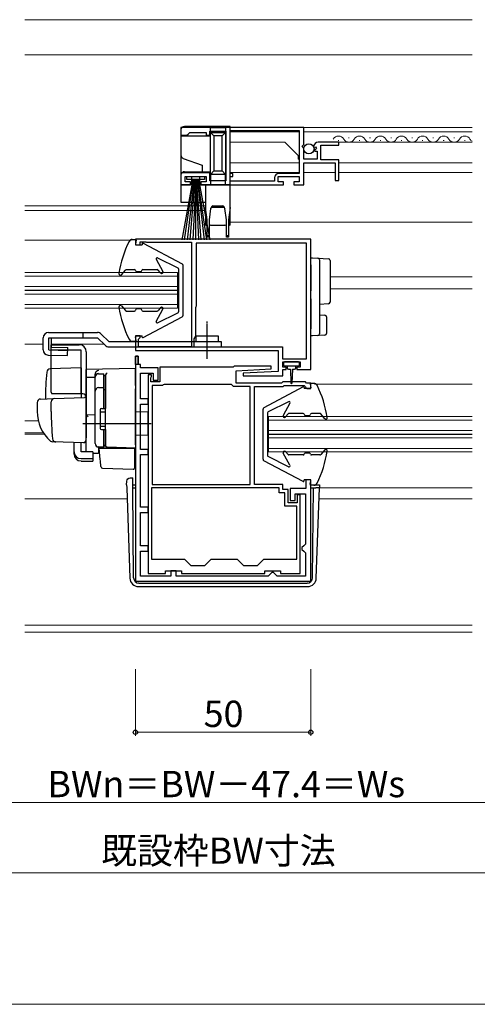
# Model space of a CAD drawing. Extents: x 0 to 875, y 1090 to 1651.
# Drawn here: x 533 to 664, y 1090 to 1371 of the extents above; entities that cross this region are included whole.
import ezdxf

# ---------------------------------------------------------------- set-up
doc = ezdxf.new("R2010")
doc.units = 0
doc.linetypes.add('YCENTER_1', pattern=[13, 10, -1, 1, -1])
for name, color, linetype, lineweight in [('YKK_11', 7, 'CONTINUOUS', 30), ('YKK_12', 2, 'CONTINUOUS', 13), ('YKK_13', 4, 'CONTINUOUS', 30), ('YKK_D', 6, 'CONTINUOUS', 13), ('YKK_ZWAK', 7, 'CONTINUOUS', 30), ('YSS_K', 3, 'CONTINUOUS', 13)]:
    doc.layers.add(name, color=color, linetype=linetype, lineweight=lineweight)
doc.styles.add('text-b', font='txt')

msp = doc.modelspace()

# ---------------------------------------------------------------- linework, layer by layer
at = {"layer": 'YKK_11', "linetype": 'ByBlock', "lineweight": -2, "ltscale": 0.5}
for p, q in [((614.3, 1339.8), (579.3, 1339.8)), ((579.3, 1339.8), (579.3, 1337.6)), ((581.3, 1337.9), (581.8, 1338.4)), ((581.8, 1338.4), (586.5, 1338.4)), ((586.5, 1338.4), (586.5, 1337.6)), ((587.5, 1337.6), (587.5, 1338.7)), ((587.5, 1338.7), (592.1, 1338.7)), ((592.1, 1338.7), (592.1, 1324.6)), ((593.3, 1338.9), (613, 1338.9)), ((593.3, 1326.7), (593.3, 1338.9)), ((613, 1338.9), (613, 1326.7)), ((614.3, 1334.97), (614.3, 1339.8)), ((579.3, 1337.6), (581, 1337.6)), ((581, 1337.6), (581.3, 1337.9)), ((586.5, 1337.6), (587.5, 1337.6)), ((624.3, 1335.6), (618.4, 1335.6)), ((624.3, 1334.8), (624.3, 1335.6)), ((613.85, 1334.43), (614.3, 1334.97)), ((614, 1334.1), (613.85, 1334.43)), ((614.3, 1333.8), (614, 1334.1)), ((614.3, 1330.8), (614.3, 1333.8)), ((617.1, 1334.42), (617.35, 1334.21)), ((617.35, 1334.21), (617.67, 1334.29)), ((617.94, 1333.82), (617.38, 1333.26)), ((617.38, 1333.26), (617.48, 1333)), ((617.48, 1333), (618.1, 1333)), ((617.67, 1334.29), (617.94, 1333.82)), ((618.1, 1333), (618.1, 1330.8)), ((619.2, 1330.6), (619.2, 1334.8)), ((619.2, 1334.8), (624.3, 1334.8)), ((618.1, 1330.8), (614.3, 1330.8)), ((614.3, 1323.5), (614.3, 1329.7)), ((614.3, 1329.7), (623.3, 1329.7)), ((624.3, 1330.6), (619.2, 1330.6)), ((623.3, 1329.7), (623.3, 1324.7)), ((624.3, 1324.7), (624.3, 1330.6)), ((587.5, 1326.9), (579.3, 1326.9)), ((579.3, 1326.9), (579.3, 1323.5)), ((587.5, 1324.6), (587.5, 1326.9)), ((580.5, 1324.3), (580.5, 1325.8)), ((580.5, 1325.8), (586.5, 1325.8)), ((582, 1324.3), (580.5, 1324.3)), ((582, 1323.5), (582, 1324.3)), ((586.5, 1324.3), (585, 1324.3)), ((585, 1324.3), (585, 1323.5)), ((586.5, 1325.8), (586.5, 1324.3)), ((592.1, 1324.6), (587.5, 1324.6)), ((594.1, 1326.7), (593.3, 1326.7)), ((593.3, 1324.5), (593.3, 1325.8)), ((593.3, 1325.8), (594.1, 1325.8)), ((606, 1324.5), (593.3, 1324.5)), ((594.1, 1325.8), (594.1, 1326.7)), ((606, 1325.5), (606, 1324.5)), ((607, 1324.3), (607, 1325.8)), ((607, 1325.8), (613, 1325.8)), ((608.5, 1324.3), (607, 1324.3)), ((613, 1326.7), (607.2, 1326.7)), ((608.5, 1323.5), (608.5, 1324.3)), ((613, 1324.3), (611.5, 1324.3)), ((611.5, 1324.3), (611.5, 1323.5)), ((613, 1325.8), (613, 1324.3)), ((623.3, 1324.7), (624.3, 1324.7)), ((579.3, 1323.5), (582, 1323.5)), ((585, 1323.5), (608.5, 1323.5)), ((611.5, 1323.5), (614.3, 1323.5)), ((616.3, 1308), (566.3, 1308)), ((566.3, 1308), (566.3, 1306.4)), ((567.7, 1306.4), (567.7, 1307.2)), ((567.7, 1307.2), (569.27, 1307.2)), ((569.27, 1307.2), (569.43, 1307.15)), ((569.43, 1307.15), (569.6, 1307.1)), ((616.3, 1270.8), (616.3, 1308)), ((566.3, 1306.4), (567.7, 1306.4)), ((569.6, 1307.1), (582.3, 1307.1)), ((582.3, 1307.1), (582.3, 1277.3)), ((615.1, 1306.8), (583.6, 1306.8)), ((583.6, 1306.8), (583.6, 1288.9)), ((615.1, 1273.9), (615.1, 1306.8)), ((583.5, 1288.68), (583.4, 1288.45)), ((583.4, 1288.45), (583.4, 1280.3)), ((583.6, 1288.9), (583.5, 1288.68)), ((567.7, 1280.4), (566.3, 1280.4)), ((566.3, 1280.4), (566.3, 1276.3)), ((567.2, 1279.5), (567.4, 1279.7)), ((567.2, 1277.3), (567.2, 1279.5)), ((567.4, 1279.7), (567.7, 1280)), ((567.7, 1280), (567.7, 1280.4)), ((583.4, 1280.3), (583, 1279.61)), ((583, 1279.61), (583, 1277.3)), ((566.3, 1276.3), (607, 1276.3)), ((582.3, 1277.3), (567.2, 1277.3)), ((583, 1277.3), (608.2, 1277.3)), ((607, 1276.3), (607, 1270.3)), ((608.2, 1277.3), (608.2, 1273.9)), ((566.3, 1274.6), (566.3, 1210.5)), ((567.1, 1274.6), (566.3, 1274.6)), ((567.1, 1272.3), (567.1, 1274.6)), ((608.2, 1273.9), (615.1, 1273.9)), ((567.8, 1272.3), (567.1, 1272.3)), ((567.8, 1271.3), (567.8, 1272.3)), ((572.8, 1271.3), (567.8, 1271.3)), ((572.8, 1267.8), (572.8, 1271.3)), ((594.2, 1271.5), (573.3, 1271.5)), ((573.3, 1271.5), (573.3, 1267.3)), ((594.5, 1271.8), (594.2, 1271.5)), ((604.99, 1271.8), (594.5, 1271.8)), ((595, 1270.5), (605.01, 1271.02)), ((605.01, 1271.02), (604.99, 1271.8)), ((608.3, 1271.5), (608.3, 1273)), ((608.3, 1273), (613.3, 1273)), ((609.3, 1271.5), (608.3, 1271.5)), ((608.3, 1269), (608.3, 1270.8)), ((608.3, 1270.8), (609.3, 1270.8)), ((609.3, 1270.8), (609.3, 1271.5)), ((613.3, 1271.5), (612.3, 1271.5)), ((612.3, 1271.5), (612.3, 1270.8)), ((612.3, 1270.8), (616.3, 1270.8)), ((613.3, 1273), (613.3, 1271.5)), ((567.8, 1262.5), (567.8, 1269.8)), ((567.8, 1269.8), (571.4, 1269.8)), ((569.9, 1269.3), (569.9, 1212.7)), ((570.9, 1269.3), (569.9, 1269.3)), ((570.7, 1268.45), (570.8, 1268.68)), ((570.7, 1267.3), (570.7, 1268.45)), ((570.8, 1268.68), (570.9, 1268.9)), ((570.9, 1268.9), (570.9, 1269.3)), ((571.4, 1269.8), (571.4, 1267.8)), ((595, 1267), (595, 1270.5)), ((607, 1270.3), (596.99, 1269.78)), ((596.99, 1269.78), (597.01, 1269)), ((597.01, 1269), (608.3, 1269)), ((573.3, 1267.3), (570.7, 1267.3)), ((571.1, 1266.3), (571.1, 1238.1)), ((574, 1266.3), (571.1, 1266.3)), ((571.4, 1267.8), (572.8, 1267.8)), ((574.26, 1266.45), (574, 1266.3)), ((574.52, 1266.6), (574.26, 1266.45)), ((593.7, 1266.6), (574.52, 1266.6)), ((594, 1266.3), (593.7, 1266.6)), ((594.3, 1266), (594, 1266.3)), ((599, 1266), (594.3, 1266)), ((608, 1267), (595, 1267)), ((599, 1238.1), (599, 1266)), ((600.3, 1238.1), (600.3, 1266)), ((600.3, 1266), (608.41, 1266)), ((608.3, 1267.3), (608, 1267)), ((614.8, 1267.3), (608.3, 1267.3)), ((608.41, 1266), (608.71, 1266.3)), ((608.71, 1266.3), (614.39, 1266.3)), ((614.39, 1266.3), (614.81, 1265.87)), ((615.1, 1267), (614.8, 1267.3)), ((614.81, 1265.87), (614.9, 1265.68)), ((614.9, 1265.68), (615.2, 1265.4)), ((616.3, 1267), (615.1, 1267)), ((615.2, 1265.4), (616.3, 1265.4)), ((616.3, 1265.4), (616.3, 1267)), ((569.9, 1262.5), (567.8, 1262.5)), ((569.9, 1261), (569.9, 1262.5)), ((567.8, 1248.1), (567.8, 1261)), ((567.8, 1261), (569.9, 1261)), ((569.9, 1248.1), (567.8, 1248.1)), ((567.8, 1231.6), (567.8, 1246.6)), ((567.8, 1246.6), (569.9, 1246.6)), ((569.9, 1246.6), (569.9, 1248.1)), ((607.3, 1237.1), (570.9, 1237.1)), ((570.9, 1237.1), (570.9, 1216.8)), ((571.1, 1238.1), (599, 1238.1)), ((608.3, 1238.1), (600.3, 1238.1)), ((607.3, 1235.7), (607.3, 1237.1)), ((608.3, 1236.7), (608.3, 1238.1)), ((616.3, 1239.4), (614.9, 1239.4)), ((614.9, 1239.4), (614.9, 1236.9)), ((616.3, 1210.5), (616.3, 1239.4)), ((608.9, 1235.7), (607.3, 1235.7)), ((609.9, 1236.7), (608.3, 1236.7)), ((608.9, 1231.9), (608.9, 1235.7)), ((609.9, 1232.9), (609.9, 1236.7)), ((614.9, 1236.9), (610.4, 1236.9)), ((610.4, 1236.9), (610.4, 1233.5)), ((611.9, 1233.5), (611.9, 1235.4)), ((611.9, 1235.4), (614.8, 1235.4)), ((613.3, 1235.1), (612.4, 1235.1)), ((612.4, 1235.1), (612.4, 1232.9)), ((613.3, 1212.7), (613.3, 1235.1)), ((614.8, 1235.4), (614.8, 1221.1)), ((569.9, 1231.6), (567.8, 1231.6)), ((569.9, 1230.1), (569.9, 1231.6)), ((612.3, 1231.9), (608.9, 1231.9)), ((612.4, 1232.9), (609.9, 1232.9)), ((610.4, 1233.5), (611.9, 1233.5)), ((612.3, 1216.8), (612.3, 1231.9)), ((567.8, 1220.6), (567.8, 1230.1)), ((567.8, 1230.1), (569.9, 1230.1)), ((569.9, 1220.6), (567.8, 1220.6)), ((569.9, 1219.1), (569.9, 1220.6)), ((614.3, 1220.6), (613.8, 1220.1)), ((614.8, 1221.1), (614.3, 1220.6)), ((567.8, 1212), (567.8, 1219.1)), ((567.8, 1219.1), (569.9, 1219.1)), ((613.8, 1220.1), (613.8, 1219.6)), ((613.8, 1219.6), (614.3, 1219.1)), ((614.3, 1219.1), (614.8, 1218.6)), ((614.8, 1218.6), (614.8, 1212)), ((570.9, 1216.8), (580.3, 1216.8)), ((580.3, 1216.8), (582.1, 1215)), ((582.1, 1215), (586.1, 1215)), ((586.1, 1215), (587.9, 1216.8)), ((587.9, 1216.8), (595.3, 1216.8)), ((595.3, 1216.8), (597.1, 1215)), ((597.1, 1215), (601.1, 1215)), ((601.1, 1215), (602.9, 1216.8)), ((602.9, 1216.8), (612.3, 1216.8)), ((576.4, 1212), (567.8, 1212)), ((569.9, 1212.7), (574.9, 1212.7)), ((574.9, 1212.7), (574.9, 1213.5)), ((574.9, 1213.5), (579.4, 1213.5)), ((577.9, 1213.5), (576.4, 1213.5)), ((576.4, 1213.5), (576.4, 1212)), ((577.9, 1212), (577.9, 1213.5)), ((604.2, 1212), (577.9, 1212)), ((579.4, 1213.5), (579.4, 1212.7)), ((579.4, 1212.7), (603.2, 1212.7)), ((603.2, 1212.7), (603.2, 1213.5)), ((603.2, 1213.5), (607.7, 1213.5)), ((604.7, 1212.5), (604.2, 1212)), ((605.2, 1213), (604.7, 1212.5)), ((605.7, 1213), (605.2, 1213)), ((606.2, 1212.5), (605.7, 1213)), ((606.7, 1212), (606.2, 1212.5)), ((614.8, 1212), (606.7, 1212)), ((607.7, 1213.5), (607.7, 1212.7)), ((607.7, 1212.7), (613.3, 1212.7)), ((566.3, 1210.5), (616.3, 1210.5))]:
    msp.add_line(p, q, dxfattribs=at)
at = {"layer": 'YKK_11', "linetype": 'ByBlock', "lineweight": 30, "ltscale": 0.5}
for p, q in [((566.3, 1272.3), (566.3, 1274.6)), ((566.3, 1274.6), (567.1, 1274.6)), ((567.1, 1274.6), (567.1, 1272.3)), ((567.1, 1272.3), (566.3, 1272.3))]:
    msp.add_line(p, q, dxfattribs=at)
at = {"layer": 'YKK_11', "linetype": 'ByBlock', "lineweight": -2, "ltscale": 0.5}
for centre, radius, end in [((618.4, 1334.3), 1.3, 174.7841), ((607.2, 1325.5), 1.2, 180)]:
    msp.add_arc(centre, radius, 90, end, dxfattribs=at)
at = {"layer": 'YKK_12'}
for p, q in [((662.3, 1339.8), (593.3, 1339.8)), ((593.3, 1338.61), (593.3, 1326.97)), ((613, 1338.6), (593.3, 1338.6)), ((662.3, 1338.6), (614.3, 1338.6)), ((608.9, 1335.6), (593.3, 1335.6)), ((612.7, 1331.8), (608.9, 1335.6)), ((662.3, 1335.6), (623.9, 1335.6)), ((624.3, 1336.1), (624.1, 1336.1)), ((627.3, 1336.86), (627.1, 1336.86)), ((630.3, 1336.1), (630.1, 1336.1)), ((633.3, 1336.86), (633.1, 1336.86)), ((636.3, 1336.1), (636.1, 1336.1)), ((639.3, 1336.86), (639.1, 1336.86)), ((642.3, 1336.1), (642.1, 1336.1)), ((645.3, 1336.86), (645.1, 1336.86)), ((648.3, 1336.1), (648.1, 1336.1)), ((651.3, 1336.86), (651.1, 1336.86)), ((654.3, 1336.1), (654.1, 1336.1)), ((657.3, 1336.86), (657.1, 1336.86)), ((660.3, 1336.1), (660.1, 1336.1)), ((613, 1329.7), (593.3, 1329.7)), ((612.7, 1330.8), (612.7, 1331.8)), ((612.7, 1330.8), (613, 1330.8)), ((623, 1329.7), (614.6, 1329.7)), ((662.3, 1329.7), (624.3, 1329.7)), ((613, 1327), (593.3, 1327)), ((623.3, 1327), (614.3, 1327)), ((662.3, 1327), (624.3, 1327)), ((593.3, 1323.5), (593.3, 1312.8)), ((534.8, 1317.5), (586.3, 1317.5)), ((534.8, 1316.1), (586.3, 1316.1)), ((593.3, 1312.8), (662.3, 1312.8)), ((534.8, 1307.7), (565.2, 1307.7)), ((534.8, 1298.45), (578.3, 1298.45)), ((534.8, 1297.45), (578.3, 1297.45)), ((578.3, 1298.45), (578.3, 1293.45)), ((662.3, 1297.2), (621.8, 1297.2)), ((534.8, 1294.45), (578.3, 1294.45)), ((534.8, 1293.45), (578.3, 1293.45)), ((534.8, 1293.35), (578.3, 1293.35)), ((578.3, 1293.35), (578.3, 1293.45)), ((578.3, 1293.35), (578.3, 1288.35)), ((662.3, 1293.8), (621.8, 1293.8)), ((534.8, 1292.35), (578.3, 1292.35)), ((534.8, 1289.35), (578.3, 1289.35)), ((534.8, 1288.35), (578.3, 1288.35)), ((534.8, 1278.1), (540, 1278.1)), ((542.34, 1278.1), (557.3, 1278.1)), ((617.4, 1266.7), (662.3, 1266.7)), ((604.3, 1257.45), (662.3, 1257.45)), ((604.3, 1257.45), (604.3, 1252.45)), ((534.8, 1256.2), (538.61, 1256.2)), ((604.3, 1256.45), (662.3, 1256.45)), ((534.8, 1252.8), (540.08, 1252.8)), ((534.8, 1252.4), (540.35, 1252.4)), ((604.3, 1253.45), (662.3, 1253.45)), ((604.3, 1252.45), (662.3, 1252.45)), ((604.3, 1252.35), (604.3, 1252.45)), ((604.3, 1252.35), (662.3, 1252.35)), ((604.3, 1252.35), (604.3, 1247.35)), ((604.3, 1251.35), (662.3, 1251.35)), ((604.3, 1248.35), (662.3, 1248.35)), ((604.3, 1247.35), (662.3, 1247.35)), ((618.78, 1237.1), (662.3, 1237.1)), ((534.8, 1234), (563.93, 1234)), ((618.67, 1234), (662.3, 1234)), ((534.8, 1198), (662.3, 1198)), ((534.8, 1196), (662.3, 1196))]:
    msp.add_line(p, q, dxfattribs=at)
for centre, start, end in [((624.2, 1335.64), 29.2025, 150.7975), ((627.2, 1337.32), 209.2025, 330.7975), ((630.2, 1335.64), 29.2025, 150.7975), ((633.2, 1337.32), 209.2025, 330.7975), ((636.2, 1335.64), 29.2025, 150.7975), ((639.2, 1337.32), 209.2025, 330.7975), ((642.2, 1335.64), 29.2025, 150.7975), ((645.2, 1337.32), 209.2025, 330.7975), ((648.2, 1335.64), 29.2025, 150.7975), ((651.2, 1337.32), 209.2025, 330.7975), ((654.2, 1335.64), 29.2025, 150.7975), ((657.2, 1337.32), 209.2025, 330.7975), ((660.2, 1335.64), 29.2025, 150.7975), ((663.2, 1337.32), 209.2025, 238.4154)]:
    msp.add_arc(centre, 1.72, start, end, dxfattribs=at)
at = {"layer": 'YKK_13'}
for p, q in [((579.3, 1339.1), (579.3, 1337.3)), ((593.3, 1340.1), (580.3, 1340.1)), ((592, 1339.7), (587.7, 1339.7)), ((587.7, 1338.4), (587.7, 1339.7)), ((587.7, 1338.4), (592, 1338.4)), ((587.7, 1338.4), (588.7, 1337.4)), ((587.7, 1326.4), (587.7, 1338.4)), ((592, 1338.4), (591, 1337.4)), ((592, 1339.7), (592, 1338.4)), ((592, 1338.4), (592, 1326.4)), ((593.3, 1323.5), (593.3, 1340.1)), ((587.7, 1337.3), (579.3, 1337.3)), ((579.3, 1337.3), (579.3, 1331.9)), ((588.7, 1337.4), (588.7, 1327.4)), ((591, 1337.4), (588.7, 1337.4)), ((591, 1327.4), (591, 1337.4)), ((579.3, 1331.9), (579.3, 1326.2)), ((579.96, 1330.96), (585.3, 1329.02)), ((580.3, 1327.2), (585.3, 1327.2)), ((585.3, 1329.02), (585.3, 1327.2)), ((585.3, 1327.2), (587.7, 1327.2)), ((588.7, 1327.4), (587.7, 1326.4)), ((588.7, 1327.4), (591, 1327.4)), ((591, 1327.4), (592, 1326.4)), ((579.3, 1326.2), (579.3, 1323.5)), ((582.7, 1324.95), (579.5, 1307.8)), ((580.3, 1307.8), (582.9, 1324.95)), ((581, 1324.95), (581, 1325.8)), ((581, 1325.8), (586, 1325.8)), ((586, 1324.95), (581, 1324.95)), ((583.1, 1324.95), (581.1, 1307.8)), ((581.9, 1307.8), (583.3, 1324.95)), ((582.3, 1325.7), (582.3, 1323.5)), ((584.7, 1325.7), (582.3, 1325.7)), ((583.5, 1324.95), (582.7, 1307.8)), ((583.5, 1324.95), (584.3, 1307.8)), ((583.5, 1307.8), (583.5, 1324.95)), ((585.1, 1307.8), (583.7, 1324.95)), ((583.9, 1324.95), (585.9, 1307.8)), ((586.7, 1307.8), (584.1, 1324.95)), ((584.3, 1324.95), (587.5, 1307.8)), ((584.7, 1323.5), (584.7, 1325.7)), ((586, 1325.8), (586, 1324.95)), ((592, 1326.4), (587.7, 1326.4)), ((587.7, 1326.4), (587.7, 1323.5)), ((592, 1323.5), (592, 1326.4)), ((579.3, 1323.5), (579.3, 1318.5)), ((582.3, 1323.5), (579.3, 1323.5)), ((586.3, 1323.5), (584.7, 1323.5)), ((586.3, 1323.5), (586.3, 1317)), ((593.3, 1323.5), (586.3, 1323.5)), ((593.3, 1317), (593.3, 1323.5)), ((579.3, 1318.5), (586.3, 1318.5)), ((586.8, 1313.5), (586.3, 1317)), ((586.3, 1317), (586.3, 1312)), ((587.76, 1316.7), (587.3, 1313.5)), ((588.37, 1317.5), (588.23, 1317)), ((591.36, 1317), (588.23, 1317)), ((588.37, 1317.5), (591.22, 1317.5)), ((591.36, 1317), (591.22, 1317.5)), ((592.3, 1313.5), (591.84, 1316.7)), ((593.3, 1317), (592.8, 1313.5)), ((593.3, 1312), (593.3, 1317)), ((586.8, 1309), (586.8, 1313.5)), ((587.3, 1313.5), (587.3, 1309)), ((592.3, 1309), (592.3, 1313.5)), ((592.8, 1313.5), (592.8, 1309)), ((587.8, 1312), (591.8, 1312)), ((565.41, 1307.9), (566.3, 1307.9)), ((566.5, 1307.66), (566.3, 1306.64)), ((586.8, 1308.5), (586.8, 1309)), ((586.8, 1309), (587.3, 1309)), ((587.3, 1308.5), (586.8, 1308.5)), ((587.3, 1309), (587.3, 1308.5)), ((592.3, 1308.5), (592.3, 1309)), ((592.3, 1309), (592.8, 1309)), ((592.8, 1308.5), (592.3, 1308.5)), ((592.8, 1309), (592.8, 1308.5)), ((566.5, 1306.4), (568.2, 1306.4)), ((568.2, 1306.7), (568.2, 1306.4)), ((568.49, 1306.88), (579.64, 1300.94)), ((572.24, 1302.25), (574.15, 1298.79)), ((572.63, 1302.67), (578.43, 1299.78)), ((616.3, 1302.7), (616.8, 1302.7)), ((616.3, 1300.7), (616.3, 1302.7)), ((616.8, 1302.7), (618.33, 1302.61)), ((618.33, 1302.61), (621.33, 1302.42)), ((618.8, 1302.11), (618.8, 1300.61)), ((621.8, 1301.92), (621.8, 1300.43)), ((562.31, 1297.84), (563.44, 1299.19)), ((563.67, 1299.3), (566.08, 1299.3)), ((566.37, 1299.09), (566.43, 1298.91)), ((568.13, 1299.09), (568.07, 1298.91)), ((568.42, 1299.3), (572.55, 1299.3)), ((573.49, 1298.34), (572.78, 1299.19)), ((578.6, 1299.51), (578.6, 1287.29)), ((579.9, 1286.3), (579.9, 1300.5)), ((616.3, 1300.7), (616.3, 1295.5)), ((618.8, 1300.61), (618.8, 1295.5)), ((621.8, 1300.43), (621.8, 1291.55)), ((567.78, 1298.7), (566.72, 1298.7)), ((616.3, 1295.5), (616.3, 1293.22)), ((616.3, 1290.94), (616.3, 1293.22)), ((618.8, 1295.5), (618.8, 1292.96)), ((616.3, 1290.94), (616.3, 1282.4)), ((618.8, 1292.96), (618.8, 1290.92)), ((618.8, 1290.92), (618.8, 1282.49)), ((621.8, 1291.55), (621.8, 1290.05)), ((562.31, 1288.96), (563.44, 1287.61)), ((566.37, 1287.71), (566.43, 1287.89)), ((567.78, 1288.1), (566.72, 1288.1)), ((568.13, 1287.71), (568.07, 1287.89)), ((572.24, 1284.55), (574.15, 1288.01)), ((573.49, 1288.46), (572.78, 1287.61)), ((621.33, 1289.55), (618.8, 1289.4)), ((563.67, 1287.5), (566.08, 1287.5)), ((568.42, 1287.5), (572.55, 1287.5)), ((568.49, 1279.92), (579.64, 1285.86)), ((572.63, 1284.13), (578.43, 1287.02)), ((618.8, 1286.4), (620.33, 1286.31)), ((620.8, 1285.81), (620.8, 1281.12)), ((616.3, 1280.4), (616.3, 1282.4)), ((618.8, 1282.49), (618.8, 1280.99)), ((540, 1276.46), (540, 1279.9)), ((541.62, 1276.45), (541.62, 1279.9)), ((542.34, 1277.2), (542.34, 1279.9)), ((551.3, 1281.4), (551.3, 1279.9)), ((555.51, 1279.9), (557.67, 1277.74)), ((556.57, 1280.96), (558.73, 1278.8)), ((566.5, 1279.14), (566.3, 1280.16)), ((566.5, 1280.4), (568.2, 1280.4)), ((568.2, 1280.1), (568.2, 1280.4)), ((616.8, 1280.4), (616.3, 1280.4)), ((618.33, 1280.49), (616.8, 1280.4)), ((620.33, 1280.62), (618.33, 1280.49)), ((541.62, 1276.45), (546.98, 1276.3)), ((542.34, 1277.2), (547, 1277.07)), ((546.94, 1274.8), (547, 1277.07)), ((558.73, 1277.3), (590.8, 1277.3)), ((565.41, 1278.9), (566.3, 1278.9)), ((541.46, 1274.96), (546.94, 1274.8)), ((550.8, 1271.35), (541.97, 1271.04)), ((550.8, 1271.35), (550.8, 1262.85)), ((566.3, 1271.1), (552.3, 1270.85)), ((552.3, 1268.63), (552.3, 1270.85)), ((566.3, 1266.3), (566.3, 1271.1)), ((608.5, 1272.7), (608.5, 1272.2)), ((612.8, 1273), (608.8, 1273)), ((608.8, 1271.9), (612.8, 1271.9)), ((609.55, 1271.9), (609.55, 1271.3)), ((609.95, 1270.9), (610.55, 1270.9)), ((610.55, 1270.9), (610.65, 1266.95)), ((611.05, 1270.9), (610.95, 1266.95)), ((611.05, 1270.9), (611.65, 1270.9)), ((612.05, 1271.3), (612.05, 1271.9)), ((613.1, 1272.2), (613.1, 1272.7)), ((552.3, 1270.4), (552.3, 1270.41)), ((552.3, 1270.2), (552.3, 1270.4)), ((552.3, 1268.63), (554.8, 1268.66)), ((552.3, 1257.45), (552.3, 1268.63)), ((554.8, 1268.72), (554.8, 1269.52)), ((554.8, 1249.77), (554.8, 1268.72)), ((557.8, 1269.25), (557.8, 1269.29)), ((557.8, 1265.61), (557.8, 1269.25)), ((557.8, 1267.93), (557.8, 1267.48)), ((557.8, 1265.12), (557.8, 1265.61)), ((557.8, 1249.68), (557.8, 1265.12)), ((566.3, 1266.3), (566.3, 1265.34)), ((566.3, 1249.4), (566.3, 1265.34)), ((614.11, 1265.88), (602.96, 1259.94)), ((614.4, 1265.7), (614.4, 1265.4)), ((616.1, 1265.4), (614.4, 1265.4)), ((616.1, 1266.66), (616.3, 1265.64)), ((617.19, 1266.9), (616.3, 1266.9)), ((539.27, 1262.44), (543.05, 1262.58)), ((551.3, 1263.9), (542.43, 1263.9)), ((543.05, 1262.58), (551.78, 1262.88)), ((552.3, 1262.38), (552.3, 1251.9)), ((538.3, 1261.44), (538.3, 1258.9)), ((542.3, 1258.9), (542.3, 1261.6)), ((557.8, 1259.9), (557.8, 1260.4)), ((602.7, 1245.3), (602.7, 1259.5)), ((609.97, 1261.67), (604.17, 1258.78)), ((610.36, 1261.25), (608.45, 1257.79)), ((552.3, 1258.6), (552.3, 1259.2)), ((552.3, 1257.6), (552.3, 1258.2)), ((554.8, 1257.9), (552.3, 1257.85)), ((552.3, 1254.11), (552.3, 1257.85)), ((552.3, 1257.08), (552.3, 1257.45)), ((552.3, 1256.12), (552.3, 1257.08)), ((569.8, 1258.7), (566.3, 1258.76)), ((569.8, 1258.7), (569.8, 1252.1)), ((604, 1258.51), (604, 1246.29)), ((609.11, 1257.34), (609.82, 1258.19)), ((614.18, 1258.3), (610.05, 1258.3)), ((614.47, 1258.09), (614.53, 1257.91)), ((614.82, 1257.7), (615.88, 1257.7)), ((616.23, 1258.09), (616.17, 1257.91)), ((618.93, 1258.3), (616.52, 1258.3)), ((620.29, 1256.84), (619.16, 1258.19)), ((570.8, 1255.4), (551.3, 1255.4)), ((552.3, 1256.08), (552.3, 1256.12)), ((552.3, 1254.6), (552.3, 1255.2)), ((552.3, 1253.6), (552.3, 1254.2)), ((552.3, 1253.6), (552.3, 1254.2)), ((552.3, 1253.6), (552.3, 1254.2)), ((552.3, 1253.28), (552.3, 1254.11)), ((552.26, 1251.64), (552.07, 1250.35)), ((552.3, 1251.9), (552.26, 1251.64)), ((552.3, 1253.6), (552.3, 1251.9)), ((552.3, 1253.6), (552.3, 1251.9)), ((552.3, 1247.53), (552.3, 1253.28)), ((557.8, 1253.2), (557.8, 1253.7)), ((569.8, 1252.1), (566.3, 1252.04)), ((543.56, 1250.2), (542.71, 1250.23)), ((551.56, 1249.92), (542.73, 1250.23)), ((548.8, 1247.39), (548.8, 1250.02)), ((550.8, 1247.39), (550.8, 1249.95)), ((558.28, 1248.68), (555.77, 1248.77)), ((555.77, 1248.77), (555.77, 1246.98)), ((556.28, 1245.24), (556, 1248.4)), ((556, 1248.4), (556.03, 1248.4)), ((556.03, 1248.4), (566, 1248.4)), ((557.8, 1249.18), (557.8, 1249.68)), ((566.3, 1248.4), (558.28, 1248.68)), ((565.3, 1248.43), (566.3, 1248.4)), ((566, 1248.4), (566, 1245.06)), ((566.3, 1249.4), (566.3, 1248.4)), ((548.8, 1246.73), (548.8, 1247.39)), ((554.2, 1247.39), (550.8, 1247.39)), ((550.8, 1245.45), (554.2, 1245.45)), ((554.2, 1247.39), (554.2, 1245.45)), ((554.2, 1247.01), (555.77, 1246.98)), ((554.2, 1245.45), (554.2, 1244.78)), ((609.97, 1243.13), (604.17, 1246.02)), ((610.36, 1243.55), (608.45, 1247.01)), ((609.11, 1247.46), (609.82, 1246.61)), ((614.18, 1246.5), (610.05, 1246.5)), ((614.47, 1246.71), (614.53, 1246.89)), ((614.82, 1247.1), (615.88, 1247.1)), ((616.23, 1246.71), (616.17, 1246.89)), ((618.93, 1246.5), (616.52, 1246.5)), ((620.29, 1247.96), (619.16, 1246.61)), ((550.8, 1244.78), (554.2, 1244.78)), ((556.32, 1244.79), (556.28, 1245.24)), ((556.46, 1243.17), (556.32, 1244.79)), ((556.94, 1242.71), (565.69, 1242.41)), ((566, 1245.06), (566, 1244.42)), ((566, 1244.42), (566, 1242.71)), ((614.11, 1238.92), (602.96, 1244.86)), ((564.82, 1239.97), (565.54, 1239.97)), ((564.82, 1239.97), (565.54, 1239.97)), ((564.82, 1239.97), (564.82, 1239.97)), ((565.55, 1239.1), (565.54, 1239.97)), ((563.79, 1237.97), (563.82, 1239.01)), ((563.79, 1237.97), (563.82, 1237.1)), ((563.82, 1237.1), (564.72, 1211.41)), ((565.55, 1238.62), (565.55, 1239.1)), ((565.56, 1237.1), (565.55, 1238.62)), ((565.56, 1238), (566.3, 1238)), ((565.79, 1211.49), (565.56, 1237.1)), ((565.56, 1237.1), (566.3, 1237.1)), ((614.4, 1239.1), (614.4, 1239.4)), ((616.1, 1239.4), (614.4, 1239.4)), ((616.1, 1238.14), (616.3, 1239.16)), ((616.3, 1238), (618.31, 1238)), ((617.19, 1237.9), (616.3, 1237.9)), ((616.3, 1237.1), (617.04, 1237.1)), ((616.81, 1211.49), (617.04, 1237.1)), ((617.04, 1237.1), (617.78, 1237.1)), ((618.78, 1237.1), (617.78, 1237.1)), ((617.88, 1211.41), (618.78, 1237.1)), ((618.81, 1237.97), (618.78, 1237.1)), ((567.29, 1210), (567.21, 1210)), ((567.21, 1209), (615.39, 1209)), ((567.29, 1210), (615.31, 1210)), ((615.39, 1210), (615.31, 1210))]:
    msp.add_line(p, q, dxfattribs=at)
at = {"layer": 'YKK_13', "linetype": 'YCENTER_1'}
msp.add_line((586.8, 1273.87), (586.8, 1284.81), dxfattribs=at)
at = {"layer": 'YKK_13', "ltscale": 0.5}
for p, q in [((586.8, 1284.05), (586.8, 1284.55)), ((540, 1276.46), (540, 1279.9)), ((541.5, 1281.4), (555.51, 1281.4)), ((541.62, 1279.9), (555.51, 1279.9)), ((590, 1280.3), (583.6, 1280.3)), ((583.6, 1278.8), (583.6, 1280.3)), ((590, 1278.8), (590, 1280.3)), ((542.3, 1264.4), (542.3, 1277.9)), ((542.3, 1277.9), (550.3, 1277.9)), ((550.8, 1276.4), (542.3, 1276.4)), ((550.8, 1263.9), (550.8, 1276.4)), ((558.73, 1278.8), (590.8, 1278.8)), ((590.8, 1278.8), (590.8, 1277.3)), ((552.3, 1275.9), (552.3, 1251.6)), ((554.8, 1249.75), (554.8, 1268.63)), ((555.8, 1269.63), (557.3, 1269.63)), ((557.3, 1259.75), (557.3, 1269.65)), ((557.3, 1269.12), (557.8, 1269.12)), ((557.8, 1269.12), (557.8, 1259.75)), ((555.8, 1265.68), (557.3, 1265.68)), ((557.3, 1265.16), (557.8, 1265.16)), ((556.6, 1259.75), (557.8, 1259.75)), ((556.3, 1259.45), (556.3, 1254.05)), ((556.3, 1258.75), (557.8, 1258.75)), ((556.3, 1254.75), (557.8, 1254.75)), ((556.6, 1253.75), (557.8, 1253.75)), ((557.3, 1248.75), (557.3, 1253.75)), ((557.8, 1253.75), (557.8, 1249.25)), ((557.3, 1248.75), (555.8, 1248.75)), ((557.3, 1249.25), (557.8, 1249.25))]:
    msp.add_line(p, q, dxfattribs=at)
at = {"layer": 'YKK_13'}
msp.add_circle((615.79, 1333.7), 1.45, dxfattribs=at)
for centre, radius, start, end in [((580.3, 1339.1), 1, 90, 180), ((580.3, 1331.9), 1, 180, 250), ((580.3, 1326.2), 1, 90, 180), ((588.23, 1316.5), 0.5, 90, 171.8699), ((589.19, 1316.23), 1.51, 122.6196, 161.6201), ((590.41, 1316.23), 1.51, 18.3799, 57.3804), ((591.36, 1316.5), 0.5, 8.1301, 90), ((586.3, 1311.5), 0.5, 0, 90), ((587.8, 1311.5), 0.5, 90, 180), ((591.8, 1311.5), 0.5, 0, 90), ((593.3, 1311.5), 0.5, 90, 180), ((591.29, 1293.82), 30, 153.1802, 171.6776), ((565.41, 1306.9), 1, 90, 153.1802), ((566.3, 1307.7), 0.2, 349.3415, 90), ((566.5, 1306.6), 0.2, 169.3415, 270), ((568.4, 1306.7), 0.2, 61.9536, 180), ((572.5, 1302.4), 0.3, 63.5474, 208.9234), ((618.3, 1302.11), 0.5, 0, 86.5), ((621.3, 1301.92), 0.5, 0, 86.5), ((563.67, 1299), 0.3, 90, 140), ((566.08, 1299), 0.3, 18.4357, 90), ((566.72, 1299), 0.3, 198.4357, 270), ((567.78, 1299), 0.3, 270, 341.5643), ((568.42, 1299), 0.3, 90, 161.5643), ((572.55, 1299), 0.3, 40, 90), ((573.8, 1298.6), 0.4, 220, 28.9234), ((578.3, 1299.51), 0.3, 0, 63.5474), ((579.4, 1300.5), 0.5, 0, 61.9536), ((562, 1298.1), 0.4, 171.6776, 320), ((562, 1288.7), 0.4, 40, 188.3224), ((591.29, 1292.98), 30, 188.3224, 206.8198), ((563.67, 1287.8), 0.3, 220, 270), ((566.08, 1287.8), 0.3, 270, 341.5643), ((566.72, 1287.8), 0.3, 90, 161.5643), ((567.78, 1287.8), 0.3, 18.4357, 90), ((568.42, 1287.8), 0.3, 198.4357, 270), ((572.55, 1287.8), 0.3, 270, 320), ((573.8, 1288.2), 0.4, 331.0766, 140), ((621.3, 1290.05), 0.5, 273.5, 0), ((578.3, 1287.29), 0.3, 296.4526, 0), ((579.4, 1286.3), 0.5, 298.0464, 0), ((620.3, 1285.81), 0.5, 0, 86.5), ((572.5, 1284.4), 0.3, 151.0766, 296.4526), ((565.41, 1279.9), 1, 206.8198, 270), ((566.5, 1280.2), 0.2, 90, 190.6585), ((566.3, 1279.1), 0.2, 270, 10.6585), ((568.4, 1280.1), 0.2, 180, 298.0464), ((618.3, 1280.99), 0.5, 273.5, 0), ((620.3, 1281.12), 0.5, 273.5, 0), ((541.5, 1276.46), 1.5, 180, 268.3634), ((558.73, 1278.8), 1.5, 225, 270), ((542.01, 1270.04), 1, 92, 175.1492), ((608.8, 1272.7), 0.3, 90, 180), ((608.8, 1272.2), 0.3, 180, 270), ((609.95, 1271.3), 0.4, 180, 270), ((611.65, 1271.3), 0.4, 270, 359.9978), ((612.8, 1272.7), 0.3, 0, 90), ((612.8, 1272.2), 0.3, 270, 0), ((655.6, 1260.4), 115, 175.1492, 178.9576), ((555.8, 1269.52), 1, 128.5722, 180), ((555.8, 1268.72), 0.998, 91.8752, 180.0176), ((555.81, 1269.51), 1.01, 92.3929, 128.6594), ((558.37, 1269.23), 0.569, 98.6541, 174.8787), ((610.8, 1266.95), 0.15, 181.5265, 358.4731), ((614.2, 1265.7), 0.2, 360, 118.0464), ((616.3, 1266.7), 0.2, 90, 190.6585), ((616.1, 1265.6), 0.2, 270, 10.6585), ((617.19, 1265.9), 1, 26.8198, 90), ((591.31, 1252.82), 30, 8.3224, 26.8198), ((539.3, 1261.44), 1, 92, 180), ((543.3, 1261.6), 1, 92, 180), ((551.3, 1262.9), 1, 0, 90), ((551.8, 1262.38), 0.5, 0, 92), ((603.2, 1259.5), 0.5, 118.0464, 180), ((610.1, 1261.4), 0.3, 331.0766, 116.4526), ((549.3, 1258.8), 11, 179.4814, 229.1719), ((623.3, 1258.91), 81, 180.0086, 185.5306), ((547.31, 1251.97), 7.72, 44.7071, 49.6811), ((604.3, 1258.51), 0.3, 116.4526, 180), ((608.8, 1257.6), 0.4, 151.0766, 320), ((610.05, 1258), 0.3, 90, 140), ((614.18, 1258), 0.3, 18.4357, 90), ((614.82, 1258), 0.3, 198.4357, 270), ((615.88, 1258), 0.3, 270, 341.5643), ((616.52, 1258), 0.3, 90, 161.5643), ((618.93, 1258), 0.3, 40, 90), ((620.6, 1257.1), 0.4, 220, 8.3224), ((543.67, 1251.2), 1, 185.5306, 268), ((542.76, 1251.23), 1, 229.1719, 268), ((551.57, 1250.42), 0.5, 268, 351.4692), ((555.8, 1249.77), 1, 180, 268), ((558.3, 1249.18), 0.5, 180, 268), ((552.8, 1247.53), 0.5, 180, 196.5703), ((604.3, 1246.29), 0.3, 180, 243.5474), ((608.8, 1247.2), 0.4, 40, 208.9234), ((610.05, 1246.8), 0.3, 220, 270), ((614.18, 1246.8), 0.3, 270, 341.5643), ((614.82, 1246.8), 0.3, 90, 161.5643), ((615.88, 1246.8), 0.3, 18.4357, 90), ((616.52, 1246.8), 0.3, 198.4357, 270), ((591.31, 1251.98), 30, 333.1802, 351.6776), ((618.93, 1246.8), 0.3, 270, 320), ((620.6, 1247.7), 0.4, 351.6776, 140), ((556.96, 1243.21), 0.5, 185, 268.027), ((565.7, 1242.71), 0.3, 268, 0), ((603.2, 1245.3), 0.5, 180, 241.9536), ((610.1, 1243.4), 0.3, 243.5474, 28.9234), ((614.2, 1239.1), 0.2, 241.9536, 0), ((616.1, 1239.2), 0.2, 349.3415, 90), ((616.3, 1238.1), 0.2, 169.3415, 270), ((617.19, 1238.9), 1, 270, 333.1802), ((567.21, 1211.5), 2.5, 182, 270), ((567.29, 1211.5), 1.5, 180.5, 270), ((615.31, 1211.5), 1.5, 270, 359.5), ((615.39, 1211.5), 2.5, 270, 358)]:
    msp.add_arc(centre, radius, start, end, dxfattribs=at)
at = {"layer": 'YKK_13', "ltscale": 0.5}
for centre, radius, start, end in [((541.5, 1279.9), 1.5, 90, 180), ((555.51, 1279.9), 1.5, 45, 90), ((550.3, 1275.9), 2, 0, 90), ((555.8, 1268.63), 1, 90, 180), ((555.8, 1264.68), 1, 90, 180), ((543.3, 1264.4), 1, 180, 210), ((556.6, 1259.45), 0.3, 90, 180), ((556.6, 1254.05), 0.3, 180, 270), ((555.8, 1249.75), 1, 180, 270)]:
    msp.add_arc(centre, radius, start, end, dxfattribs=at)
at = {"layer": 'YKK_13'}
for centre in [(550.8, 1247.39), (550.8, 1246.73)]:
    msp.add_ellipse(centre, major_axis=(2, 0), ratio=0.971846, start_param=3.141593, end_param=4.712389, dxfattribs=at)
at = {"layer": 'YKK_13', "extrusion": (0, 0, -1)}
for centre, major_axis, ratio, start_param, end_param in [((564.82, 1238.97), (-1, -0.017), 0.999086, 0.05247, 1.588216), ((618.31, 1237.97), (-0.5, 0), 0.052503, 1.573856, 3.143435)]:
    msp.add_ellipse(centre, major_axis=major_axis, ratio=ratio, start_param=start_param, end_param=end_param, dxfattribs=at)
at = {"layer": 'YKK_D'}
for p, q in [((566.3, 1185.5), (566.3, 1166.5)), ((616.3, 1185.5), (616.3, 1166.5)), ((566.3, 1167.5), (616.3, 1167.5)), ((446.3, 1147.5), (736.3, 1147.5)), ((422.6, 1127.5), (760, 1127.5))]:
    msp.add_line(p, q, dxfattribs=at)
at = {"layer": 'YKK_D', "linetype": 'ByBlock', "lineweight": -2}
for centre in [(566.3, 1167.5), (616.3, 1167.5)]:
    msp.add_circle(centre, 0.637, dxfattribs=at)
at = {"layer": 'YKK_ZWAK', "lineweight": 20}
msp.add_line((0, 1090), (875, 1090), dxfattribs=at)
at = {"layer": 'YSS_K'}
for p, q in [((534.8, 1370.5), (662.3, 1370.5)), ((662.3, 1360.5), (534.8, 1360.5))]:
    msp.add_line(p, q, dxfattribs=at)

# ---------------------------------------------------------------- texts
at = {"layer": 'YKK_D', "style": 'text-b'}
for s, p in [('50', (585.76, 1169)), ('BWn＝BW－47.4＝Ws', (541.21, 1149)), ('既設枠BW寸法', (556.53, 1130.02))]:
    msp.add_text(s, height=7.5, dxfattribs=at).set_placement(p)

doc.saveas('drawing.dxf')
